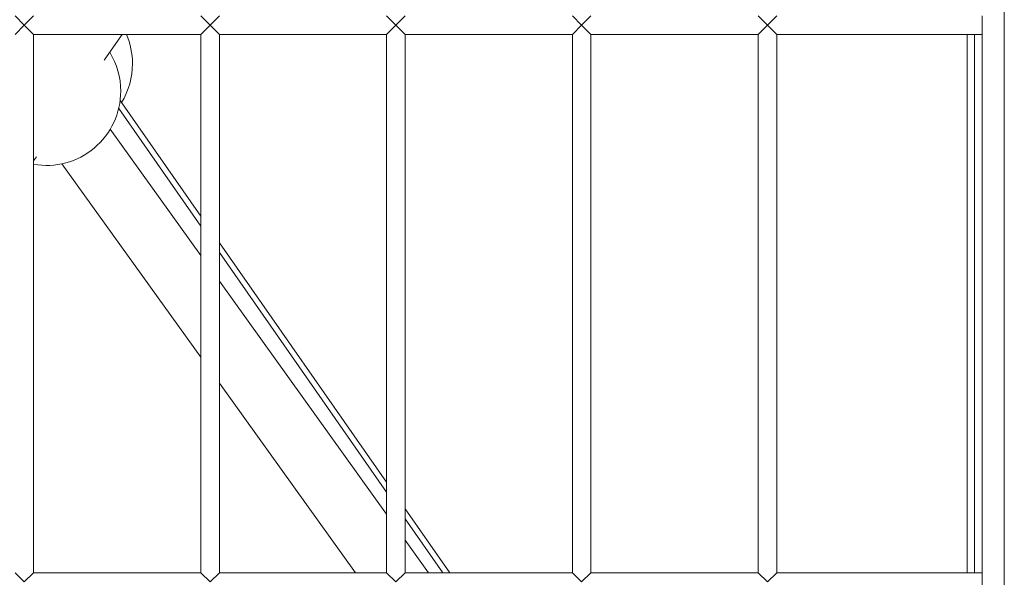
# Model space of a CAD drawing. Units: millimetres. Extents: x 4055 to 27358, y 555 to 19668.
# Drawn here: x 6834 to 7099, y 5163 to 5313 of the extents above; entities that cross this region are included whole.
import ezdxf

# ---------------------------------------------------------------- set-up
doc = ezdxf.new("R2010")
doc.units = ezdxf.units.MM

msp = doc.modelspace()

# ---------------------------------------------------------------- linework, layer by layer
at = {"color": 0, "linetype": 'Continuous', "lineweight": 0, "extrusion": (0, 1, 0)}
for p, q in [((7099.04, 5954.71), (7099.04, 4718.19)), ((6835.29, 5311.69), (6832.79, 5314.19)), ((6837.79, 5314.19), (6835.29, 5311.69)), ((6885.29, 5311.69), (6882.79, 5314.19)), ((6887.79, 5314.19), (6885.29, 5311.69)), ((6935.29, 5311.69), (6932.79, 5314.19)), ((6937.79, 5314.19), (6935.29, 5311.69)), ((6985.29, 5311.69), (6982.79, 5314.19)), ((6987.79, 5314.19), (6985.29, 5311.69)), ((7035.29, 5311.69), (7032.79, 5314.19)), ((7037.79, 5314.19), (7035.29, 5311.69)), ((7093.04, 5309.19), (7093.04, 5314.19)), ((6832.79, 5309.19), (6835.29, 5311.69)), ((6835.29, 5311.69), (6837.79, 5309.19)), ((6882.79, 5309.19), (6885.29, 5311.69)), ((6885.29, 5311.69), (6887.79, 5309.19)), ((6932.79, 5309.19), (6935.29, 5311.69)), ((6935.29, 5311.69), (6937.79, 5309.19)), ((6982.79, 5309.19), (6985.29, 5311.69)), ((6985.29, 5311.69), (6987.79, 5309.19)), ((7032.79, 5309.19), (7035.29, 5311.69)), ((7035.29, 5311.69), (7037.79, 5309.19)), ((6882.79, 5309.19), (6837.79, 5309.19)), ((6837.79, 5309.19), (6837.79, 5164.19)), ((6837.79, 5309.19), (6882.79, 5309.19)), ((6837.79, 5164.19), (6837.79, 5309.19)), ((6861.61, 5309.19), (6856.78, 5302.23)), ((6882.79, 5164.19), (6882.79, 5309.19)), ((6932.79, 5309.19), (6887.79, 5309.19)), ((6887.79, 5309.19), (6887.79, 5164.19)), ((6887.79, 5309.19), (6932.79, 5309.19)), ((6887.79, 5164.19), (6887.79, 5309.19)), ((6932.79, 5164.19), (6932.79, 5309.19)), ((6982.79, 5309.19), (6937.79, 5309.19)), ((6937.79, 5309.19), (6937.79, 5164.19)), ((6937.79, 5309.19), (6982.79, 5309.19)), ((6937.79, 5164.19), (6937.79, 5309.19)), ((6982.79, 5164.19), (6982.79, 5309.19)), ((7032.79, 5309.19), (6987.79, 5309.19)), ((6987.79, 5309.19), (6987.79, 5164.19)), ((6987.79, 5309.19), (7032.79, 5309.19)), ((6987.79, 5164.19), (6987.79, 5309.19)), ((7032.79, 5164.19), (7032.79, 5309.19)), ((7093.04, 5309.19), (7037.79, 5309.19)), ((7037.79, 5309.19), (7037.79, 5164.19)), ((7037.79, 5309.19), (7093.04, 5309.19)), ((7037.79, 5164.19), (7037.79, 5309.19)), ((7089.04, 5309.19), (7089.04, 5164.19)), ((7091.04, 5164.19), (7091.04, 5309.19)), ((7093.04, 5309.19), (7093.04, 5164.19)), ((6861.08, 5291.38), (6882.79, 5260.24)), ((6882.79, 5257.57), (6860.69, 5289.26)), ((6858.42, 5283.66), (6882.79, 5249.67)), ((6837.79, 5275.12), (6838.57, 5276.21)), ((6845.42, 5274.33), (6882.79, 5222.21)), ((6887.79, 5253.07), (6932.79, 5188.54)), ((6932.79, 5185.87), (6887.79, 5250.4)), ((6887.79, 5242.7), (6932.79, 5179.94)), ((6887.79, 5215.24), (6924.4, 5164.19)), ((6937.79, 5181.37), (6949.77, 5164.19)), ((6947.91, 5164.19), (6937.79, 5178.7)), ((6937.79, 5172.97), (6944.08, 5164.19)), ((6835.29, 5161.69), (6832.79, 5164.19)), ((6837.79, 5164.19), (6835.29, 5161.69)), ((6837.79, 5164.19), (6882.79, 5164.19)), ((6885.29, 5161.69), (6882.79, 5164.19)), ((6887.79, 5164.19), (6885.29, 5161.69)), ((6887.79, 5164.19), (6932.79, 5164.19)), ((6935.29, 5161.69), (6932.79, 5164.19)), ((6937.79, 5164.19), (6935.29, 5161.69)), ((6937.79, 5164.19), (6982.79, 5164.19)), ((6985.29, 5161.69), (6982.79, 5164.19)), ((6987.79, 5164.19), (6985.29, 5161.69)), ((6987.79, 5164.19), (7032.79, 5164.19)), ((7035.29, 5161.69), (7032.79, 5164.19)), ((7037.79, 5164.19), (7035.29, 5161.69)), ((7037.79, 5164.19), (7093.04, 5164.19)), ((7093.04, 5159.19), (7093.04, 5164.19))]:
    msp.add_line(p, q, dxfattribs=at)
at = {"color": 0, "linetype": 'Continuous', "lineweight": 0, "extrusion": (0, 0, -1)}
for centre, start, end in [((-6844.4, 5301.31), 156.7945, 180), ((-6841.24, 5293.89), 148.3742, 180), ((-6844.4, 5301.31), 180, 211.5318), ((-6841.24, 5293.89), 180, 279.9219)]:
    msp.add_arc(centre, 20, start, end, dxfattribs=at)

doc.saveas('drawing.dxf')
